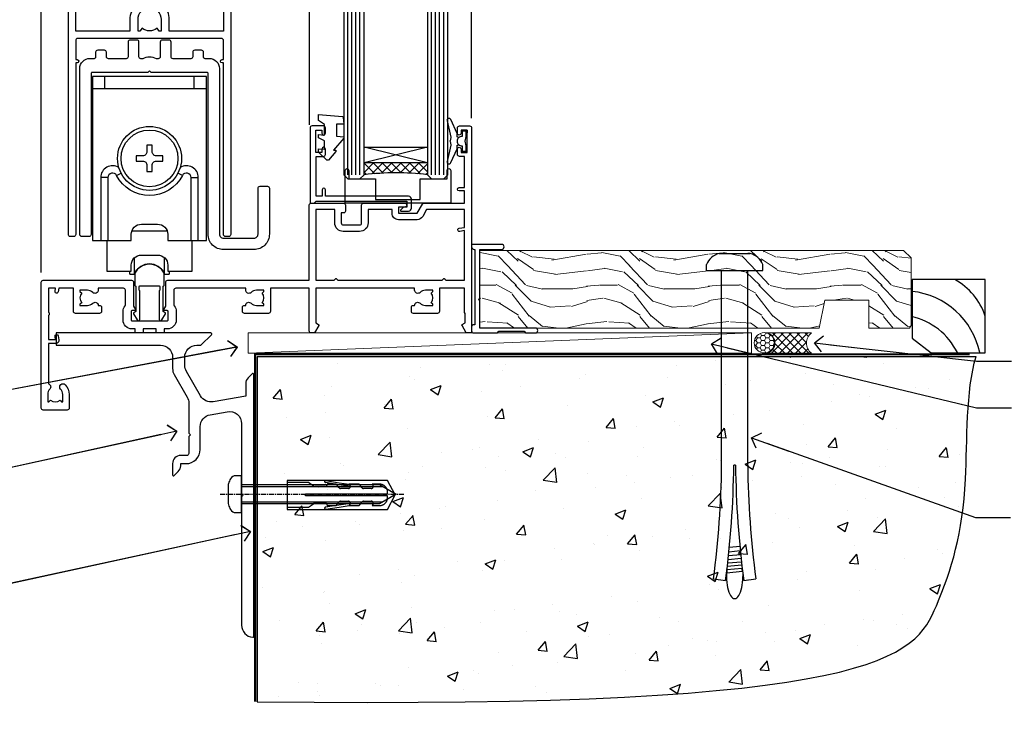
# Model space of a CAD drawing. Units: millimetres. Extents: x 0 to 11353, y -843 to 1143.
# Drawn here: x 9721 to 9964, y 86 to 256 of the extents above; entities that cross this region are included whole.
import ezdxf
from ezdxf import colors
from ezdxf.entities.mleader import LeaderData, LeaderLine
from ezdxf.math import Vec2, Vec3

# ---------------------------------------------------------------- set-up
doc = ezdxf.new("R2010")
doc.units = ezdxf.units.MM
doc.linetypes.add('CENTERLINE', pattern=[2, 1.25, -0.25, 0.25, -0.25])
doc.linetypes.add('Dashed', pattern=[564.444447, 282.222223, -282.222223])
for name, color, linetype in [('Aluminium Systems Ltd Joinery Detail', 7, 'Continuous'), ('Aluminium Systems Ltd Notes', 7, 'Continuous'), ('DIE', 7, 'Continuous')]:
    doc.layers.add(name, color=color, linetype=linetype)
doc.styles.get("Standard").update_dxf_attribs({"font": 'arial.ttf'})

# ---------------------------------------------------------------- blocks, each defined once
blk = doc.blocks.new('_Open90')
at = {"color": 0, "linetype": 'ByBlock', "lineweight": -2}
for p, q in [((0, 0), (-2.44, 0)), ((-0.5, 0.5), (0, 0)), ((0, 0), (-0.5, -0.5))]:
    blk.add_line(p, q, dxfattribs=at)
blk = doc.blocks.new('6.5x75 Hammer Screw')
for p, q in [((-3.85, 4.15), (3.85, 4.15)), ((3.85, 4.15), (3.23, 4.15)), ((-6.95, 0), (-6.95, 1.5)), ((-6.95, 0), (6.95, 0)), ((-3.22, -48), (-3.22, 0)), ((3.22, -48), (3.22, 0)), ((6.95, 0), (6.95, 1.5)), ((0.22, -48), (-0.22, -48)), ((-1.51, -70.25), (1.48, -69.97)), ((-1.41, -69.3), (1.38, -69.03)), ((-1.3, -68.2), (1.27, -67.95)), ((-1.81, -72.9), (1.77, -72.56)), ((-1.71, -72.08), (1.67, -71.76)), ((-1.61, -71.19), (1.58, -70.89)), ((-2, -74.5), (1.95, -74.12)), ((-2, -74.5), (-2, -75.45)), ((-1.9, -73.68), (1.86, -73.32)), ((2, -74.5), (2, -75.45)), ((-5.22, -76), (-2.25, -76.4)), ((2.25, -76.4), (5.22, -76))]:
    blk.add_line(p, q)
for centre, radius, start, end in [((-2.65, -0.4), 4.7, 104.823, 156.2272), ((2.65, -0.4), 4.7, 23.7728, 75.177), ((-229.88, -45.88), 226.67, 352.3642, 359.4645), ((-229.88, -45.88), 229.67, 352.3642, 359.4715), ((229.88, -45.88), 229.67, 180.5285, 187.6358), ((229.88, -45.88), 226.67, 180.5355, 187.6358), ((-2.37, -74.09), 0.546, 312.1884, 33.6736), ((-2.37, -73.32), 0.546, 331.4544, 14.7898), ((2.32, -72.95), 0.546, 164.5946, 208.9721), ((2.32, -73.72), 0.546, 146.1373, 227.8116)]:
    blk.add_arc(centre, radius, start, end)
blk.add_ellipse((0, -75.45), major_axis=(0, -5.4), ratio=0.37037, start_param=4.712389, end_param=7.853982)
blk = doc.blocks.new('Rusticated Weatherboard CC AL40 Floor Liner External Slider')
at = {"layer": 'Aluminium Systems Ltd Joinery Detail', "lineweight": 5}
h = blk.add_hatch(dxfattribs=at)
h.set_pattern_fill('WOOD-3', color=256, scale=97.5, angle=30, style=0, pattern_type=2)
h.set_pattern_definition([(4.7636, (-5048.9694, -21371.3904), (-330.0000284, -29.99974598), [3.61248, -357.63537]), (348.6901, (-5045.3694, -21371.0904), (120.0000226, -29.999929), [4.58913, -148.38147]), (315, (-5040.87, -21371.99), (-3e-14, -30.00001), [3.39411, -39.03228]), (313.1524, (-5038.4694, -21374.3904), (420.00008502, -449.999926125), [6.57951, -651.37185]), (347.0054, (-5033.9694, -21379.1904), (-270.00002303, 59.99992733), [4.00251, -396.24741]), (360, (-5030.07, -21380.09), (30, -30), [7.5, -22.5]), (9.4623, (-5022.5694, -21380.0904), (-150.0000232, -29.9999442), [3.64965, -178.83321]), (5.7106, (-5048.9694, -21379.4904), (-269.9999827, -30.00003944), [3.01497, -298.48131]), (360, (-5045.97, -21379.19), (30, -30), [4.5, -25.5]), (331.6992, (-5041.4694, -21379.1904), (329.9998536, -180.00026623), [4.42944, -438.51525]), (307.875, (-5037.5694, -21381.2904), (-120.00005595, 149.99997298), [6.84105, -335.21157]), (320.7106, (-5033.3694, -21386.6904), (180.00001919, -149.99998896), [4.26381, -422.11632]), (353.6598, (-5030.0694, -21389.3904), (239.9999821, -30.00004737), [5.43324, -266.22831]), (11.8887, (-5024.6694, -21389.9904), (-419.99991903, -90.00031606), [5.82495, -576.66969]), (6.7098, (-5048.9694, -21388.7904), (270.00002993, 29.99981644), [5.13516, -508.3821]), (356.6335, (-5043.8694, -21388.1904), (479.99997966, -30.0003289), [5.10882, -505.77279]), (326.3099, (-5038.769, -21388.49), (-59.9999867, 30.00004), [5.40834, -102.75822]), (312.5104, (-5034.2694, -21391.4904), (299.99972155, -330.00026022), [4.88364, -483.48096]), (345.0686, (-5030.9694, -21395.0904), (330.00001605, -89.99990862), [4.65726, -461.06799]), (360, (-5026.47, -21396.29), (30, -30), [3.6, -26.4]), (12.9946, (-5022.8694, -21396.2904), (270.00002303, 59.99992733), [4.00251, -396.24741]), (360, (-5039.67, -21366.29), (30, -30), [0, -30]), (136.8476, (-5035.4694, -21370.7904), (449.999926125, -420.00008502), [6.57951, -651.37185]), (153.4349, (-5040.27, -21396.29), (-29.999975, 30.000039), [2.68329, -64.39875]), (171.8699, (-5042.6694, -21395.0904), (-179.9999933, 29.9999807), [4.24263, -207.88938]), (203.1986, (-5046.8694, -21394.4904), (-149.9999919, -60.00003976), [2.28474, -226.18845]), (333.4349, (-5035.47, -21370.79), (29.999975, -30.000039), [3.35409, -63.72795]), (353.2902, (-5032.4694, -21372.2904), (-270.00002993, 29.99981644), [5.13516, -508.3821]), (10.1247, (-5027.3694, -21372.8904), (509.99996369, 90.00025766), [8.53287, -844.75488]), (10.3048, (-5048.9694, -21368.0904), (180.00002883, 29.99984627), [3.35409, -332.05608]), (344.4759, (-5045.6694, -21367.4904), (-330.00003074, 89.99993333), [5.60445, -554.84178]), (317.1211, (-5040.2694, -21368.9904), (-390.00002379, 359.9999926), [5.7315, -567.41769]), (325.3048, (-5036.0694, -21372.8904), (299.99982777, -210.00025829), [4.74342, -469.59822]), (350.5377, (-5032.1694, -21375.5904), (150.0000232, -29.9999442), [5.47449, -177.0084]), (6.5819, (-5026.7694, -21376.4904), (-510.00004314, -59.99960101), [7.85175, -777.3234]), (8.1301, (-5048.9694, -21375.5904), (-179.9999933, -29.9999807), [4.24263, -207.88938]), (348.6901, (-5044.7694, -21374.9904), (120.0000226, -29.999929), [4.58913, -148.38147]), (317.4896, (-5040.2694, -21375.8904), (-330.00026022, 299.99972155), [4.88364, -483.48096]), (315, (-5036.67, -21379.19), (-3e-14, -30.00001), [5.51544, -36.91098]), (342.646, (-5032.7694, -21383.0904), (-390.00006057, 119.99983507), [5.02893, -497.86272]), (3.3665, (-5027.9694, -21384.5904), (-479.99997966, -30.0003289), [5.10882, -505.77279]), (17.1027, (-5022.8694, -21384.2904), (300.00005193, 89.9998648), [4.08045, -403.96368]), (8.7462, (-5048.9694, -21383.0904), (209.9999801, 30.0001259), [3.94587, -390.64251]), (345.0686, (-5045.0694, -21382.4904), (330.00001605, -89.99990862), [4.65726, -461.06799]), (327.9946, (-5040.5694, -21383.6904), (-149.99996834, 90.00003316), [5.6604, -277.35906]), (310.1009, (-5035.7694, -21386.6904), (-329.999941794, 390.000057886), [7.45185, -737.7327]), (344.0546, (-5030.9694, -21392.3904), (-120.0000038, 29.9999967), [4.36806, -214.03524]), (6.009, (-5026.7694, -21393.5904), (299.99999253, 29.99997952), [5.7315, -567.41769]), (23.1986, (-5021.0694, -21392.9904), (149.9999919, 60.00003976), [2.28474, -226.18845]), (9.4623, (-5048.9694, -21392.0904), (-150.0000232, -29.9999442), [3.64965, -178.83321]), (349.992, (-5045.3694, -21391.4904), (329.99998664, -60.00010416), [5.17881, -512.7015]), (322.5946, (-5040.2694, -21392.3904), (389.99977395, -300.00029858), [6.42027, -635.60775]), (330.9454, (-5035.1694, -21366.2904), (210.00001154, -120.0000008), [3.08868, -305.78022]), (349.2157, (-5032.4694, -21367.7904), (-479.99998511, 90.00001649), [6.41328, -634.91349]), (7.125, (-5026.1694, -21368.9904), (-210.0000114, -29.99994846), [7.25604, -234.6117])])
h.paths.add_polyline_path([(150.98, 17.31), (149.1, 19.08), (44.76, 19.08), (44.76, 0), (128.38, 0), (129.73, 6.87), (140.61, 6.87), (140.61, 0), (150.55, 0), (150.98, 0.63)])
h = blk.add_hatch(dxfattribs=at)
h.set_pattern_fill('HONEY', color=256, scale=0.221113, angle=360, style=0)
h.set_pattern_definition([(0, (-6007.38784, -14467.5733), (1.053048281, 0.607977563), [0.70203219, -1.404064375]), (120, (-6007.38784, -14467.5733), (-1.053048155, 0.607977781), [0.70203219, -1.404064375]), (60, (-6007.38784, -14467.5733), (1.26e-07, 1.215955345), [-1.404064375, 0.70203219])])
edge = h.paths.add_edge_path()
edge.add_arc((114.83, -3.63), 2.5, 0, 180)
edge.add_arc((114.83, -3.63), 2.5, 180, 360)
h = blk.add_hatch(dxfattribs=at)
h.set_pattern_fill('NET', color=256, scale=0.442225, angle=225, style=0)
h.set_pattern_definition([(315, (-7374.8471, -9825.8103), (-0.99282344, -0.99282344), []), (225, (-7374.8471, -9825.8103), (-0.99282344, 0.99282344), [])])
edge = h.paths.add_edge_path()
edge.add_line((126.43, -6.19), (115.69, -6.2))
edge.add_arc((114.86, -3.73), 2.6, -71.2564, 76.9454)
edge.add_line((115.44, -1.2), (126.48, -1.2))
edge.add_arc((128.38, -3.71), 3.15, 127.1389, 231.8374)
blk.add_line((-12.3, -6.2), (111.64, -1.2), dxfattribs=at)
at = {"layer": 'Aluminium Systems Ltd Joinery Detail', "lineweight": 5, "elevation": -1}
blk.add_lwpolyline([(150.55, 0), (140.61, 0), (140.61, 6.87), (129.73, 6.87), (128.38, 0), (44.76, 0), (44.76, 19.08), (149.1, 19.08), (150.98, 17.31), (150.98, 0.63)], close=True, dxfattribs=at)
at = {"layer": 'Aluminium Systems Ltd Joinery Detail', "elevation": -2}
blk.add_lwpolyline([(155.94, -6.06), (169.22, -6.06), (169.22, 11.94), (151.22, 11.94), (151.22, -2.52), (155.94, -6.06)], dxfattribs=at)
at = {"layer": 'Aluminium Systems Ltd Joinery Detail', "lineweight": 5}
blk.add_lwpolyline([(-12.3, -6.2), (111.64, -6.2), (111.64, -1.2), (-12.3, -1.2)], close=True, dxfattribs=at)
blk.add_lwpolyline([(115.42, -6.2), (126.43, -6.19, -0.491511), (126.48, -1.2), (115.44, -1.2, -0.810102)], format="xyb", close=True, dxfattribs=at)
at = {"layer": 'Aluminium Systems Ltd Joinery Detail', "lineweight": 5, "ltscale": 0.12}
blk.add_circle((114.83, -3.63), 2.5, dxfattribs=at)
at = {"layer": 'Aluminium Systems Ltd Joinery Detail'}
for centre, radius, start, end in [((154.09, -2.02, -2), 15.93, 18.1551, 61.2344), ((149.17, -9.96, -2), 19.11, 11.7794, 83.8215), ((147.34, -13.51, -1), 16.79, 26.345, 77.3246)]:
    blk.add_arc(centre, radius, start, end, dxfattribs=at)
blk.add_blockref('6.5x75 Hammer Screw', (107.53, 14.2), dxfattribs=at)
blk = doc.blocks.new('140 Concrete Sill CC')
at = {"layer": 'Aluminium Systems Ltd Joinery Detail'}
h = blk.add_hatch(dxfattribs=at)
h.set_pattern_fill('AR-CONC', color=256, scale=0.15)
h.set_pattern_definition([(50, (-5457.435, -2479.092), (27.3277, -2.39086), [2.8575, -31.4325]), (355, (-5457.435, -2479.092), (-5.28651, 28.65853), [2.286, -25.14609]), (100.45144, (-5455.158, -2479.29), (22.04119, 26.26766), [2.4285, -26.71354]), (46.1842, (-5457.435, -2471.472), (40.66186, -6.30635), [4.28625, -47.14875]), (96.63556, (-5454.046, -2471.997), (35.61062, 37.11392), [3.64275, -40.07034]), (351.18415, (-5457.435, -2471.47), (35.61062, 37.11392), [3.429, -37.71896]), (21, (-5453.625, -2473.377), (22.74216, -15.33978), [2.8575, -31.4325]), (326, (-5453.625, -2473.377), (9.2703, 27.6282), [2.286, -25.146]), (71.45144, (-5451.73, -2474.655), (32.01246, 12.28842), [2.4285, -26.71349]), (37.5, (-5457.435, -2479.092), (0.46329, 12.683256), [0, -24.8412, 0, -25.527, 0, -25.24125]), (7.5, (-5457.435, -2479.092), (10.02295, 15.027086), [0, -14.5542, 0, -24.2697, 0, -9.62025]), (327.5, (-5465.931, -2479.092), (20.33859, -0.859312), [0, -9.525, 0, -29.718, 0, -39.4335]), (317.5, (-5469.741, -2479.092), (22.219377, 3.813974), [0, -12.3825, 0, -19.7358, 0, -28.0035])])
edge = h.paths.add_edge_path()
edge.add_line((79.91, 123.44), (79.91, 38.36))
edge.add_spline(control_points=[(79.91, 38.36), (234.28, 36.49), (247.4, 58.96), (255.52, 85.91), (254.42, 114.81), (256.98, 123.44)], knot_values=[177.537471, 177.537471, 177.537471, 177.537471, 227.455421, 263.56182, 289.18489, 289.18489, 289.18489, 289.18489], degree=3, periodic=0)
edge.add_line((256.98, 123.44), (79.91, 123.44))
blk.add_line((79.91, 123.44, 1), (79.91, 38.36, 1), dxfattribs=at)
at = {"layer": 'Aluminium Systems Ltd Joinery Detail', "linetype": 'Dashed', "ltscale": 0.01, "const_width": 0.5}
blk.add_lwpolyline([(79.41, 38.36), (79.41, 123.94), (255.39, 123.94)], dxfattribs=at)
at = {"layer": 'Aluminium Systems Ltd Joinery Detail'}
blk.add_lwpolyline([(79.91, 38.36), (79.91, 123.44), (256.98, 123.44)], dxfattribs=at)
blk.add_open_spline([(79.91, 38.36, 1), (234.28, 36.49), (247.4, 58.96), (255.52, 85.91), (254.42, 114.81), (256.98, 123.44)], degree=3, knots=[177.537471, 177.537471, 177.537471, 177.537471, 227.455421, 263.56182, 289.18489, 289.18489, 289.18489, 289.18489], dxfattribs=at)
blk = doc.blocks.new('JI834')
at = {"linetype": 'CENTERLINE'}
blk.add_line((0, 5.3), (0, -40.1), dxfattribs=at)
for p, q in [((-1.91, 0), (-1.91, -34.79)), ((1.91, 0), (1.91, -34.79))]:
    blk.add_line(p, q)
blk.add_lwpolyline([(4.55, 0), (4.55, 1.42, 0.269448), (3.79, 2.72, 0.057509), (2.62, 3.22, 0.072181), (2.06, 3.3), (-2.06, 3.3, 0.072181), (-2.62, 3.22, 0.057509), (-3.79, 2.72, 0.269448), (-4.55, 1.42), (-4.55, 0)], format="xyb", close=True)
blk.add_lwpolyline([(2.41, 0), (2.41, -33.92), (0, -38.1), (-2.41, -33.92), (-2.41, 0)])
blk = doc.blocks.new('Rawlplug')
at = {"color": 4, "linetype": 'Dashed'}
blk.add_lwpolyline([(-3.57, 0), (-3.57, -24.66), (0, -26.59), (3.57, -24.66), (3.57, 0)], close=True, dxfattribs=at)
for points in [[(-3.07, 0), (-3.07, -5.27), (-2.17, -6.48, -0.162386), (-2.07, -6.78), (-2.07, -9.38, -0.414214), (-2.57, -9.88), (-2.64, -9.88), (-2.64, -11.85, 0.236093), (-2.44, -12.25), (-1.78, -12.74, -0.236093), (-1.58, -13.14), (-1.58, -15.06, -0.618001), (-2.38, -15.46), (-2.64, -15.27), (-2.64, -17.49, 0.236093), (-2.44, -17.89), (-1.78, -18.38, -0.236093), (-1.58, -18.78), (-1.58, -20.7, -0.618001), (-2.38, -21.1), (-2.64, -20.91), (-2.64, -22.73, 0.472976), (-0.25, -24.69), (-0.25, -4.5), (0.25, -4.5), (0.25, -24.69, 0.472976), (2.64, -22.73), (2.64, -20.91), (2.38, -21.1, -0.618001), (1.58, -20.7), (1.58, -18.78, -0.236093), (1.78, -18.38), (2.44, -17.89, 0.236093), (2.64, -17.49), (2.64, -15.27), (2.38, -15.46, -0.618001), (1.58, -15.06), (1.58, -13.14, -0.236093), (1.78, -12.74), (2.44, -12.25, 0.236093), (2.64, -11.85), (2.64, -9.88), (2.57, -9.88, -0.414214), (2.07, -9.38), (2.07, -6.78, -0.162386), (2.17, -6.48), (3.07, -5.27), (3.07, 0)], [(-2.09, -15.56), (-2.5, -12.72), (-3.04, -9.42, 1), (-3.53, -9.5), (-2.99, -12.79), (-2.64, -15.27)], [(2.09, -15.56), (2.5, -12.72), (3.04, -9.42, -1), (3.53, -9.5), (2.99, -12.79), (2.64, -15.27)]]:
    blk.add_lwpolyline(points, format="xyb", dxfattribs=at)
blk = doc.blocks.new('Rusticated Weatherboard CC Concrete Floor Sill AL40')
at = {"flags": 128}
blk.add_lwpolyline([(30.48, 76.23), (56.11, 76.23, -0.414214), (59.11, 73.23), (59.11, 70.45, 0.131652), (59.51, 68.95), (62.71, 63.42, -0.131652), (63.11, 61.92), (63.11, 54.53), (63.51, 54.13), (63.11, 53.73), (63.11, 49.53, -0.414214), (62.61, 49.03), (61.11, 49.03, 0.414214), (59.11, 47.03), (59.11, 44.28, 0.668179), (59.54, 44.1), (60.52, 45.09, 0.198912), (61.11, 46.5), (61.11, 47.03), (62.41, 47.03, 0.414214), (65.91, 50.53), (65.91, 56.14, -0.36397), (68.39, 59.09), (72.59, 59.83, -0.466308), (76.11, 56.88), (76.11, 39.63), (76.51, 39.23), (76.11, 38.83), (76.11, 7.22, 0.387795), (78.84, 4.23, 0.441135), (79.11, 4.48), (79.11, 68.98, 0.668179), (78.68, 69.15), (77.7, 68.16, 0.198912), (77.11, 66.75), (77.11, 63.68), (69.12, 62.27, -0.315299), (66, 63.72), (62.51, 69.76, -0.131652), (62.11, 71.26), (62.11, 73.23, -0.414214), (65.11, 76.23), (66.01, 76.23, 0.198912), (66.18, 76.3), (68.68, 78.8, 0.668179), (68.51, 79.23), (30.48, 79.23)], format="xyb", close=True, dxfattribs=at)
at = {"layer": 'Aluminium Systems Ltd Joinery Detail', "rotation": 90}
for name, p in [('JI834', (76.11, 39.51)), ('Rawlplug', (87.34, 39.33))]:
    blk.add_blockref(name, p, dxfattribs=at)
blk = doc.blocks.new('F551-21009')
blk.add_lwpolyline([(0.06, 13.24, -0.198912), (0, 13.38), (0, 15.7, -1), (1.2, 15.7), (1.2, 2), (7.95, 2), (8.25, 1.7), (8.55, 2), (20.6, 2), (20.6, 7.4, -1), (21.8, 7.4), (21.8, 0.2, -0.414214), (21.6, 0), (21.2, 0, -0.414214), (20.6, 0.6), (20.6, 0.8), (2, 0.8), (2, 0.5, -0.414214), (1.5, 0), (0.5, 0, -0.414214), (0, 0.5), (0, 6.22, -0.198912), (0.06, 6.36), (0.4, 6.7), (0.4, 12.9)], format="xyb", close=True)
blk = doc.blocks.new('MG001B')
blk.add_lwpolyline([(-12.1, 2.05), (-12.1, 0), (-5.5, 0), (-5.5, -5.1), (5.5, -5.1), (5.5, 0), (12.1, 0), (12.1, 2.05, -1), (13, 2.05), (13, -6), (-13, -6), (-13, 2.05, -1)], format="xyb", close=True)
blk = doc.blocks.new('DY445')
blk.add_lwpolyline([(4.75, 8.84), (6.25, 9.78), (6.25, 11.28), (0.33, 10.76, 0.36397), (0.15, 10.58), (0, 8.91), (1.75, 8.91), (1.75, 5.91), (0, 5.76), (0, 5.46), (2.49, 2.49), (1.95, 2.45), (1.95, 2.15), (3.75, 0), (4.15, 0), (6.25, 2.02), (6.25, 2.82), (4.75, 2.69), (4.75, 4.77), (6.25, 5.51), (6.25, 6.31), (4.75, 6.18)], format="xyb", close=True)
blk = doc.blocks.new('DY221-Comp')
at = {"color": 0}
blk.add_lwpolyline([(-1.82, -0.88), (-2.1, -0.96, 0.339454), (-2.25, -1.15), (-2.25, -1.8, -0.105249), (-2.27, -1.88), (-3.79, -5.3, -0.913392), (-4.74, -4.98), (-3.77, -1.02, 0.125736), (-3.77, -0.92), (-4, -0.05, -0.131652), (-4, 0.05), (-3.77, 0.92, 0.125736), (-3.77, 1.02), (-4.74, 4.98, -0.913392), (-3.79, 5.3), (-2.27, 1.88, -0.105249), (-2.25, 1.8), (-2.25, 1.15, 0.339454), (-2.1, 0.96), (-1.82, 0.88)], format="xyb", dxfattribs=at)
blk.add_lwpolyline([(0, 1.12), (-0.3, 0), (0, -1.12), (0, -2.5), (-1, -2.5), (-1, -1.12, -0.447214), (-2.25, 0, -0.447214), (-1, 1.12), (-1, 2.5), (0, 2.5)], format="xyb", close=True, dxfattribs=at)
blk = doc.blocks.new('A$C539B46DB')
at = {"color": 0, "rotation": 180}
blk.add_blockref('DY221-Comp', (0.15, 0), dxfattribs=at)
blk = doc.blocks.new('C438-21617')
at = {"flags": 128}
blk.add_lwpolyline([(1.5, 3.7), (1.5, 13.5), (3.3, 13.5, 0.414214), (3.8, 14), (3.8, 15.3, 1), (2.9, 15.3), (2.9, 14.5), (1.4, 14.5), (1.4, 20), (2.9, 20), (2.9, 19.2, 1), (3.8, 19.2), (3.8, 20.5, 0.414214), (3.3, 21), (0.5, 21, 0.414214), (0, 20.5), (0, 2.2, 0.414214), (0.2, 2), (1, 2), (1.5, 2.5), (23.8, 2.5), (23.8, 1), (23.02, 1), (22.36, 0.34, 0.668179), (22.5, 0), (24.25, 0, 0.414214), (25, 0.75), (25, 2.95, 0.414214), (24.25, 3.7), (3.8, 3.7), (3.8, 5.3, 1), (3, 5.3), (3, 3.7)], format="xyb", close=True, dxfattribs=at)
blk = doc.blocks.new('SH180 mid')
for p, q in [((-11, 43.2), (-11, 46.2)), ((11, 43.2), (11, 46.2)), ((-14, 43.2), (14, 43.2)), ((-8.1, 21.8), (-6.99, 22.38)), ((8.1, 21.8), (6.99, 22.38)), ((-10.23, 21.28), (-12.02, 21.28)), ((10.23, 21.28), (12.02, 21.28)), ((-3.71, -2.5), (-3.71, 1.53)), ((3.71, -2.5), (3.71, 1.53))]:
    blk.add_line(p, q)
for points in [[(4.5, 5.8), (14, 5.8), (14, 46.2), (-14, 46.2), (-14, 5.8), (-4.5, 5.8), (-4.5, 7.3, -0.414214), (-2, 9.8), (2, 9.8, -0.414214), (4.5, 7.3), (4.5, 5.8)], [(-0.65, 24.35), (-0.65, 22.75), (0.65, 22.75), (0.65, 24.35, -0.414214), (1.65, 25.35), (3.25, 25.35), (3.25, 26.65), (1.65, 26.65, -0.414214), (0.65, 27.65), (0.65, 29.25), (-0.65, 29.25), (-0.65, 27.65, -0.414214), (-1.65, 26.65), (-3.25, 26.65), (-3.25, 25.35), (-1.65, 25.35, -0.414214)]]:
    blk.add_lwpolyline(points, format="xyb", close=True)
for points in [[(-7.55, 23.76, 0.589643), (-12.02, 21.28), (-12.02, 5.8)], [(10.23, 5.8), (10.23, 21.28, 0.785504), (8.1, 21.8, -0.607999), (-8.1, 21.8, 0.785504), (-10.23, 21.28), (-10.23, 5.8)], [(12.02, 5.8), (12.02, 21.28, 0.589643), (7.55, 23.76, 0.589643)], [(-10.5, 5.8), (-10.5, -1.8), (-4.5, -1.8), (-4.5, -0.3, -0.414214), (-2, 2.2), (2, 2.2, -0.414214), (4.5, -0.3), (4.5, -1.8), (10.5, -1.8), (10.5, 5.8)], [(-4.9, -1.8), (-4.9, -2.4, 0.414214), (-4.8, -2.5), (-3.71, -2.5, -0.6742), (3.71, -2.5), (4.8, -2.5, 0.414214), (4.9, -2.4), (4.9, -1.8)]]:
    blk.add_lwpolyline(points, format="xyb")
blk.add_lwpolyline([(-4.25, 8.39), (-4.25, 8.2), (4.25, 8.2), (4.25, 8.39)])
for radius in [7.88, 7]:
    blk.add_circle((0, 26), radius)
blk = doc.blocks.new('A895-22345')
for points in [[(32.65, 29.5), (32.65, 26, 0.171573), (32.76, 25.68, -0.171573), (33.25, 24.3), (33.25, 22.2, -0.414214), (31.05, 20), (30.3, 20), (30.3, 19.2, -0.414214), (30.1, 19), (28.5, 19, -0.414214), (28.3, 19.2), (28.3, 20), (25.1, 20), (25.1, 19.2, -0.414214), (24.9, 19), (23.3, 19, -0.414214), (23.1, 19.2), (23.1, 20), (22.35, 20, -0.414214), (20.15, 22.2), (20.15, 24.3, -0.171573), (20.64, 25.68, 0.171573), (20.75, 26), (20.75, 29.5, 0.414214), (20.25, 30), (14.05, 30), (14.05, 29.55, -0.663105), (12.69, 28.98, 0.19526), (11.4, 29.5), (9.55, 29.5), (9.55, 29.2), (9.98, 28.84, 0.36397), (9.98, 26.46), (9.55, 26.1), (9.55, 25.8), (11.4, 25.8, 0.19526), (12.69, 26.32, -0.640824), (14.05, 25.8), (14.35, 25.8, -0.414214), (14.85, 25.3), (14.85, 24.3, -0.414214), (14.35, 23.8), (8.45, 23.8, -0.414214), (7.95, 24.3), (7.95, 30), (4.35, 30), (4.19, 29.13, -1), (3.41, 29.27), (3.53, 30), (1.8, 30), (1.8, 24.1, -0.5), (1.8, 23.3), (1.8, 17.4), (3.53, 17.4), (3.41, 18.13, -1), (4.19, 18.27), (4.36, 17.34, -0.466308), (3.57, 16.4), (1.8, 16.4), (1.8, 6.46, -0.554219), (2.12, 5.14, 0.19526), (1.6, 3.85), (1.6, 2), (1.9, 2), (2.26, 2.43, 0.36397), (4.64, 2.43), (5, 2), (5.3, 2), (5.3, 3.85, 0.19526), (4.78, 5.14, -1), (5.92, 6.25, -0.19526), (6.9, 3.85), (6.9, 0.5, -0.414214), (6.4, 0), (0.5, 0, -0.414214), (0, 0.5), (0, 31.5, -0.414214), (0.5, 32), (22.25, 32, -0.414214), (22.75, 31.5), (22.75, 25.62), (23.22, 24.8, -0.57735), (23.05, 24.5), (22.35, 24.5, 0.414214), (22.15, 24.3), (22.15, 22.2, 0.414214), (22.35, 22), (31.05, 22, 0.414214), (31.25, 22.2), (31.25, 24.3, 0.414214), (31.05, 24.5), (30.35, 24.5, -0.57735), (30.18, 24.8), (30.65, 25.62), (30.65, 31.5, -0.414214), (31.15, 32), (66, 32), (66, 50.5, -0.414214), (66.5, 51), (74.4, 51, -0.414214), (74.9, 50.5), (74.9, 49, -0.414214), (74.5, 48.6), (73.9, 48.6), (73.9, 46.1, 0.414214), (74.4, 45.6), (78.4, 45.6, 0.414214), (78.9, 46.1), (78.9, 50.5, -0.414214), (79.4, 51), (89.5, 51, -1), (89.5, 50), (88, 50), (88, 48.5), (92.56, 48.5), (93.86, 50.75, -0.267949), (94.29, 51), (104.2, 51), (104.2, 54), (102.9, 54, -1), (102.9, 54.8), (104.2, 54.8), (104.2, 62.5), (103, 62.5, -0.414214), (102.5, 63), (102.5, 64.3, -1), (103.4, 64.3), (103.4, 63.5), (104.9, 63.5), (104.9, 69), (103.4, 69), (103.4, 68.2, -1), (102.5, 68.2), (102.5, 69.5, -0.414214), (103, 70), (105.5, 70, -0.414214), (106, 69.5), (106, 19.5, -0.414214), (105.5, 19), (104.67, 19), (103.63, 20.8, -0.414214), (103.7, 21.07), (104.4, 21.48), (104.4, 23.8), (104.2, 24), (104.2, 30), (98.05, 30), (98.05, 24.3, -0.414214), (97.55, 23.8), (91.65, 23.8, -0.414214), (91.15, 24.3), (91.15, 25.3, -0.414214), (91.65, 25.8), (91.95, 25.8, -0.640824), (93.31, 26.32, 0.19526), (94.6, 25.8), (96.45, 25.8), (96.45, 26.1), (96.02, 26.46, 0.36397), (96.02, 28.84), (96.45, 29.2), (96.45, 29.5), (94.6, 29.5, 0.19526), (93.31, 28.98, -0.663105), (91.95, 29.55), (91.95, 30), (67.6, 30), (67.6, 21.48), (68.3, 21.07, -0.414214), (68.37, 20.8), (67.33, 19), (66.5, 19, -0.414214), (66, 19.5), (66, 30), (56.45, 30), (56.45, 24.3, -0.414214), (55.95, 23.8), (50.05, 23.8, -0.414214), (49.55, 24.3), (49.55, 25.3, -0.414214), (50.05, 25.8), (50.35, 25.8, -0.640824), (51.71, 26.32, 0.19526), (53, 25.8), (54.85, 25.8), (54.85, 26.1), (54.42, 26.46, 0.36397), (54.42, 28.84), (54.85, 29.2), (54.85, 29.5), (53, 29.5, 0.19526), (51.71, 28.98, -0.663105), (50.35, 29.55), (50.35, 30), (33.15, 30, 0.414214)], [(98.72, 32), (99.06, 32.34, -0.414214), (99.34, 32.34), (99.68, 32), (104.2, 32), (104.2, 44.21), (103.07, 44.01, -1), (102.93, 44.79), (104.2, 45.02), (104.2, 49.4), (94.92, 49.4), (93.94, 47.7, -0.267949), (92.56, 46.9), (88, 46.9, -0.414214), (86.4, 48.5), (86.4, 49.4), (80.5, 49.4), (80.5, 46.1, -0.414214), (78.4, 44), (74.4, 44, -0.414214), (72.3, 46.1), (72.3, 49.4), (67.6, 49.4), (67.6, 32), (72.12, 32), (72.46, 32.34, -0.414214), (72.74, 32.34), (73.08, 32)]]:
    blk.add_lwpolyline(points, format="xyb", close=True)
blk = doc.blocks.new('A888-22268')
blk.add_lwpolyline([(1.6, 0.38), (1.6, 7.25, 0.267949), (1.5, 7.43, -0.267949), (1.4, 7.6), (1.4, 8.4, -0.414214), (1.6, 8.6), (6.3, 8.6, -0.414214), (6.5, 8.4), (6.5, 7.6, -0.267949), (6.4, 7.43, 0.267949), (6.3, 7.25), (6.3, 0.38, 0.767327), (7, 0.19), (7.87, 1.7, 0.414214), (7.8, 1.97), (7.3, 2.26), (7.3, 8.41, -0.341999), (7.45, 8.61, 0.341999), (7.6, 8.8), (7.6, 11.53, 0.113237), (7.55, 11.74, 0.626789), (0.35, 11.74, 0.113237), (0.3, 11.53), (0.3, 8.8, 0.341999), (0.45, 8.61, -0.341999), (0.6, 8.41), (0.6, 2.26), (0.1, 1.97, 0.414214), (0.03, 1.7), (0.9, 0.19, 0.767327)], format="xyb", close=True)
blk = doc.blocks.new('A813-22391')
at = {"flags": 128}
for points in [[(37.7, 48.8), (2.3, 48.8, 0.414214), (1.8, 48.3), (1.8, 43.6), (2.15, 43.6, -1), (2.15, 42.8), (1.8, 42.8), (1.8, 0.5, -0.414214), (1.3, 0), (0.5, 0, -0.414214), (0, 0.5), (0, 99.5, -0.414214), (0.5, 100), (11.71, 100, -0.267949), (12.14, 99.75), (13.44, 97.5), (18.7, 97.5, 0.414214), (19.2, 98), (19.2, 98.5, 0.414214), (18.7, 99), (16.5, 99, -1), (16.5, 100), (23.5, 100, -1), (23.5, 99), (21.3, 99, 0.414214), (20.8, 98.5), (20.8, 98, 0.414214), (21.3, 97.5), (26.56, 97.5), (27.86, 99.75, -0.267949), (28.29, 100), (37.7, 100, 0.414214), (38.2, 100.5), (38.2, 103), (36.9, 103, -1), (36.9, 103.8), (38.2, 103.8), (38.2, 111.5), (37, 111.5, -0.414214), (36.5, 112), (36.5, 113.3, -1), (37.4, 113.3), (37.4, 112.5), (38.9, 112.5), (38.9, 118), (37.4, 118), (37.4, 117.2, -1), (36.5, 117.2), (36.5, 118.5, -0.414214), (37, 119), (39.5, 119, -0.414214), (40, 118.5), (40, 0.5, -0.414214), (39.5, 0), (38.7, 0, -0.414214), (38.2, 0.5), (38.2, 42.8), (37.85, 42.8, -1), (37.85, 43.6), (38.2, 43.6), (38.2, 48.3, 0.414214)], [(24.85, 50.6), (24.85, 53.5, 0.201039), (23.4, 56.96, 1), (22, 55.53, -0.201039), (22.85, 53.5), (22.85, 50.65), (22.39, 50.65), (21.83, 51.32, -0.36397), (18.17, 51.32), (17.61, 50.65), (17.15, 50.65), (17.15, 53.5, -0.201039), (18, 55.53, 1), (16.6, 56.96, 0.201039), (15.15, 53.5), (15.15, 50.6), (1.8, 50.6), (1.8, 98.2), (10.96, 98.2), (11.88, 96.6, 0.267949), (13.44, 95.7), (15.15, 95.7), (15.15, 92.5, 0.201039), (16.6, 89.04, 1), (18, 90.47, -0.201039), (17.15, 92.5), (17.15, 95.35), (17.61, 95.35), (18.17, 94.68, -0.36397), (21.83, 94.68), (22.39, 95.35), (22.85, 95.35), (22.85, 92.5, -0.201039), (22, 90.47, 1), (23.4, 89.04, 0.201039), (24.85, 92.5), (24.85, 95.7), (26.56, 95.7, 0.267949), (28.12, 96.6), (29.04, 98.2), (38.2, 98.2), (38.2, 50.6)]]:
    blk.add_lwpolyline(points, format="xyb", close=True, dxfattribs=at)
blk = doc.blocks.new('A886-22267')
blk.add_lwpolyline([(18.82, 47.1), (19.4, 47.1, 0.414214), (19.9, 47.6), (19.9, 51.2, -0.414214), (20.4, 51.7), (21.9, 51.7, -0.414214), (22.4, 51.2), (22.4, 47.6, 0.414214), (22.9, 47.1), (27.4, 47.1, 0.414214), (27.9, 47.6), (27.9, 48.7, -0.414214), (28.4, 49.2), (29.9, 49.2, -0.414214), (30.4, 48.7), (30.4, 47.5, 0.414214), (30.8, 47.1), (31.9, 47.1, -0.414214), (34.4, 44.6), (34.4, 3.8, 0.414214), (35.4, 2.8), (42.9, 2.8, 0.414214), (43.9, 3.8), (43.9, 15.1, -0.414214), (44.4, 15.6), (46.2, 15.6, -0.414214), (46.7, 15.1), (46.7, 3.8, -0.414214), (42.9, 0), (35.4, 0, -0.414214), (31.6, 3.8), (31.6, 43.4, 0.414214), (31.4, 43.6), (17.6, 43.6), (17.2, 44), (16.8, 43.6), (3, 43.6, 0.414214), (2.8, 43.4), (2.8, 3.7, -0.414214), (2.3, 3.2), (0.5, 3.2, -0.414214), (0, 3.7), (0, 44.6, -0.414214), (2.5, 47.1), (3.6, 47.1, 0.414214), (4, 47.5), (4, 48.7, -0.414214), (4.5, 49.2), (6, 49.2, -0.414214), (6.5, 48.7), (6.5, 47.6, 0.414214), (7, 47.1), (11.5, 47.1, 0.414214), (12, 47.6), (12, 51.2, -0.414214), (12.5, 51.7), (14, 51.7, -0.414214), (14.5, 51.2), (14.5, 47.6, 0.414214), (15, 47.1), (15.58, 47.1, -0.246183)], format="xyb", close=True)
blk = doc.blocks.new('AL40 External Sliding Door Sill')
at = {"layer": 'Aluminium Systems Ltd Joinery Detail'}
h = blk.add_hatch(dxfattribs=at)
h.set_pattern_fill('NET', color=256, scale=0.5, angle=-45)
h.set_pattern_definition([(315, (-876.8358, -172.9494), (1.122532, 1.122532), []), (45, (-876.8358, -172.9494), (-1.122532, 1.122532), [])])
edge = h.paths.add_edge_path()
edge.add_line((-24.8, 40.21), (-24.8, 40.12))
edge.add_arc((-14.19, 35.21), 11.69, 154.6724, 155.1681, ccw=False)
edge.add_line((-24.76, 40.21), (-24.8, 40.21))
edge = h.paths.add_edge_path()
edge.add_arc((-32.68, -30.97), 69.21, 83.5388, 96.4849)
edge.add_line((-40.5, 37.8), (-40.5, 40.71))
edge.add_line((-40.5, 40.71), (-24.89, 40.71))
edge.add_line((-24.89, 40.71), (-24.89, 37.8))
for p, q in [((-120, 13.69), (-120, 182.77)), ((-53.98, 182.77), (-53.98, 50.11)), ((-44.5, 37.8), (-44.5, 182.77)), ((-43.5, 37.8), (-43.5, 182.77)), ((-42.5, 37.8), (-42.5, 182.77)), ((-41.5, 37.8), (-41.5, 182.77)), ((-23.89, 37.8), (-23.89, 182.77)), ((-22.89, 37.8), (-22.89, 182.77)), ((-21.89, 37.8), (-21.89, 182.77)), ((-20.89, 37.8), (-20.89, 182.77)), ((-14, 51.69), (-14, 182.77)), ((-14, 51.69), (-14, 65.27)), ((-24.89, 44.58), (-40.5, 40.71)), ((-24.89, 40.71), (-40.5, 44.58))]:
    blk.add_line(p, q, dxfattribs=at)
for points in [[(-45.5, 182.77), (-45.5, 37.8), (-44.5, 36.8), (-41.5, 36.8), (-40.5, 37.8), (-40.5, 182.77)], [(-24.89, 182.77), (-24.89, 37.8), (-23.89, 36.8), (-20.89, 36.8), (-19.89, 37.8), (-19.89, 182.77)], [(-15.72, 48.8), (-15.1, 48.8), (-15.1, 48.14)]]:
    blk.add_lwpolyline(points, dxfattribs=at)
blk.add_lwpolyline([(-24.89, 40.71), (-40.5, 40.71), (-40.5, 44.58), (-24.89, 44.58)], close=True, dxfattribs=at)
blk.add_arc((-32.68, -30.97), 69.21, 83.5388, 96.4849, dxfattribs=at)
for name, p in [('A813-22391', (-113.31, 22.55)), ('A886-22267', (-110.51, 19.35)), ('SH180 mid', (-93.33, 15.8)), ('C438-21617', (-53.8, 28.8)), ('MG001B', (-32.15, 36.8)), ('A888-22268', (-97.28, 1.8))]:
    blk.add_blockref(name, p, dxfattribs=at)
at = {"layer": 'Aluminium Systems Ltd Joinery Detail', "xscale": -1}
for name, p in [('DY445', (-45.5, 41.36)), ('A$C539B46DB', (-15.18, 46.06))]:
    blk.add_blockref(name, p, dxfattribs=at)
at = {"layer": 'Aluminium Systems Ltd Joinery Detail', "xscale": -1, "rotation": 270}
blk.add_blockref('F551-21009', (-14, -1.2), dxfattribs=at)
at = {"layer": 'DIE', "color": 6}
blk.add_blockref('A895-22345', (-120, -20.2), dxfattribs=at)
blk = doc.blocks.new('Liner Sill Text AL40')
at = {"layer": 'Aluminium Systems Ltd Notes', "color": 3, "lineweight": 5, "ltscale": 0.12}
ml = blk.add_multileader_mtext('Standard', dxfattribs=at)
ml.set_content('FLAT PACKERS', color=3)
ml.set_leader_properties(color=8)
ml.set_arrow_properties(name='OPEN90')
ml.build(insert=Vec2(0, 0))
ml.multileader.update_dxf_attribs({"text_left_attachment_type": 2, "text_right_attachment_type": 2})
ctx = ml.context
ctx.base_point, ctx.plane_origin = Vec3(85.27, -31.45), Vec3(153.88, 127.61)
ctx.left_attachment, ctx.right_attachment, ctx.text_align_type = 2, 2, 2
notes = []
notes.append((ctx, [(1, (1, 1, 0), (76.67, -31.45), (1, 0), 8.6, [(0, [(11.39, -15.72)], 0, [])])]))
ctx.mtext.insert, ctx.mtext.width, ctx.mtext.defined_height, ctx.mtext.alignment, ctx.mtext.line_spacing_style, ctx.mtext.flow_direction = Vec3(128.44, -28.78), 63.8711, 9.45, 3, 2, 5
ml = blk.add_multileader_mtext('Standard', dxfattribs=at)
ml.set_content('WATER RESISTANT\\PAIRSEAL ON PEF ROD', color=3)
ml.set_leader_properties(color=8)
ml.set_arrow_properties(name='OPEN90')
ml.build(insert=Vec2(0, 0))
ml.multileader.update_dxf_attribs({"text_left_attachment_type": 2, "text_right_attachment_type": 2})
ctx = ml.context
ctx.base_point, ctx.plane_origin = Vec3(85.27, -19.94), Vec3(-56.78, -2.38)
ctx.left_attachment, ctx.right_attachment = 2, 2
notes.append((ctx, [(0, (1, 1, 0), (76.67, -19.94), (1, 0), 8.6, [(0, [(36.75, -15.47)], 0, [])])]))
ctx.mtext.insert, ctx.mtext.width, ctx.mtext.line_spacing_style, ctx.mtext.flow_direction = Vec3(87.27, -13.94), 79.8654, 2, 5
ml = blk.add_multileader_mtext('Standard', dxfattribs=at)
ml.set_content('FIXINGS: PAIRS OF 75x3.15mm NAILS OR 1 X 8g 65MM SS SCREWS AT 150 FROM CORNERS AND 450 CENTRES', color=3)
ml.set_leader_properties(color=8)
ml.set_arrow_properties(name='OPEN90')
ml.build(insert=Vec2(0, 0))
ml.multileader.update_dxf_attribs({"text_left_attachment_type": 2, "text_right_attachment_type": 2})
ctx = ml.context
ctx.base_point, ctx.plane_origin = Vec3(85.02, -58.52), Vec3(-73.9, -74.08)
ctx.left_attachment, ctx.right_attachment = 2, 2
notes.append((ctx, [(0, (1, 1, 0), (76.43, -58.52), (1, 0), 8.6, [(0, [(21.23, -38.83)], 0, [])])]))
ctx.mtext.insert, ctx.mtext.width, ctx.mtext.line_spacing_style, ctx.mtext.flow_direction = Vec3(87.02, -39.19), 55.1661, 2, 5
for ctx, leaders in notes:
    for number, flags, end, landing, length, lines in leaders:
        leader = LeaderData()
        leader.index, (leader.has_last_leader_line, leader.has_dogleg_vector, leader.attachment_direction) = number, flags
        leader.last_leader_point, leader.dogleg_vector, leader.dogleg_length = Vec3(end), Vec3(landing), length
        for number, points, colour, breaks in lines:
            line = LeaderLine()
            line.index, line.vertices, line.color, line.breaks = number, Vec3.list(points), colors.encode_raw_color(colour), breaks
            leader.lines.append(line)
        ctx.leaders.append(leader)
blk = doc.blocks.new('Rusticated Weatherboard CC Concrete Floor Sill Text AL40')
at = {"layer": 'Aluminium Systems Ltd Notes', "color": 3, "lineweight": 5, "ltscale": 0.12}
ml = blk.add_multileader_mtext('Standard', dxfattribs=at)
ml.set_content('WANZ BAR LOCATION BRACKET', color=3)
ml.set_leader_properties(color=8)
ml.set_arrow_properties(name='OPEN90')
ml.build(insert=Vec2(0, 0))
ml.multileader.update_dxf_attribs({"text_left_attachment_type": 2, "text_right_attachment_type": 2})
ctx = ml.context
ctx.base_point, ctx.plane_origin = Vec3(-11.62, 49.58), Vec3(-57.17, -40.42)
ctx.left_attachment, ctx.right_attachment, ctx.text_align_type = 2, 2, 2
notes = []
notes.append((ctx, [(1, (1, 1, 0), (28.02, 49.58), (-1, 0), 6.29, [(0, [(145.1, 71.68)], 0, [])])]))
ctx.mtext.insert, ctx.mtext.width, ctx.mtext.defined_height, ctx.mtext.alignment, ctx.mtext.line_spacing_style, ctx.mtext.flow_direction = Vec3(19.73, 58.91), 49.8798, 9.45, 3, 2, 5
ml = blk.add_multileader_mtext('Standard', dxfattribs=at)
ml.set_content('WANZ SILL SUPPORT', color=3)
ml.set_leader_properties(color=8)
ml.set_arrow_properties(name='OPEN90')
ml.build(insert=Vec2(0, 0))
ml.multileader.update_dxf_attribs({"text_left_attachment_type": 2, "text_right_attachment_type": 2})
ctx = ml.context
ctx.base_point, ctx.plane_origin = Vec3(-11.25, 28.5), Vec3(194.87, 87.95)
ctx.left_attachment, ctx.right_attachment, ctx.text_align_type = 2, 2, 2
notes.append((ctx, [(0, (1, 1, 0), (28.28, 28.5), (-1, 0), 6.29, [(0, [(130.23, 50.94)], 0, [])])]))
ctx.mtext.insert, ctx.mtext.width, ctx.mtext.alignment, ctx.mtext.line_spacing_style, ctx.mtext.flow_direction = Vec3(19.99, 34.5), 49.8798, 3, 2, 5
ml = blk.add_multileader_mtext('Standard', dxfattribs=at)
ml.set_content('APPROVED WATER PROOFING', color=3)
ml.set_leader_properties(color=8)
ml.set_arrow_properties(name='OPEN90')
ml.build(insert=Vec2(0, 0))
ml.multileader.update_dxf_attribs({"text_left_attachment_type": 2, "text_right_attachment_type": 2})
ctx = ml.context
ctx.base_point, ctx.plane_origin = Vec3(-12.77, 0.19), Vec3(132.88, 33.29)
ctx.left_attachment, ctx.right_attachment, ctx.text_align_type = 2, 2, 2
notes.append((ctx, [(1, (1, 1, 0), (28.28, 0.19), (-1, 0), 6.29, [(0, [(148.38, 26.21)], 0, [])])]))
ctx.mtext.insert, ctx.mtext.width, ctx.mtext.alignment, ctx.mtext.line_spacing_style, ctx.mtext.flow_direction = Vec3(19.99, 9.52), 49.8798, 3, 2, 5
for ctx, leaders in notes:
    for number, flags, end, landing, length, lines in leaders:
        leader = LeaderData()
        leader.index, (leader.has_last_leader_line, leader.has_dogleg_vector, leader.attachment_direction) = number, flags
        leader.last_leader_point, leader.dogleg_vector, leader.dogleg_length = Vec3(end), Vec3(landing), length
        for number, points, colour, breaks in lines:
            line = LeaderLine()
            line.index, line.vertices, line.color, line.breaks = number, Vec3.list(points), colors.encode_raw_color(colour), breaks
            leader.lines.append(line)
        ctx.leaders.append(leader)
blk = doc.blocks.new('Horizontal Profile Metal CC Concrete Floor Sill Text AL40')
at = {"layer": 'Aluminium Systems Ltd Notes', "color": 3, "lineweight": 5, "ltscale": 0.12}
ml = blk.add_multileader_mtext('Standard', dxfattribs=at)
ml.set_content('WANZ BAR LOCATION BRACKET', color=3)
ml.set_leader_properties(color=8)
ml.set_arrow_properties(name='OPEN90')
ml.build(insert=Vec2(0, 0))
ml.multileader.update_dxf_attribs({"text_left_attachment_type": 2, "text_right_attachment_type": 2})
ctx = ml.context
ctx.base_point, ctx.plane_origin = Vec3(-11.17, 94.57), Vec3(-56.72, 4.57)
ctx.left_attachment, ctx.right_attachment, ctx.text_align_type = 2, 2, 2
notes = []
notes.append((ctx, [(1, (1, 1, 0), (28.47, 94.57), (-1, 0), 6.29, [(0, [(145.54, 116.67)], 0, [])])]))
ctx.mtext.insert, ctx.mtext.width, ctx.mtext.defined_height, ctx.mtext.alignment, ctx.mtext.line_spacing_style, ctx.mtext.flow_direction = Vec3(20.18, 103.9), 49.8798, 9.45, 3, 2, 5
ml = blk.add_multileader_mtext('Standard', dxfattribs=at)
ml.set_content('WANZ SILL SUPPORT', color=3)
ml.set_leader_properties(color=8)
ml.set_arrow_properties(name='OPEN90')
ml.build(insert=Vec2(0, 0))
ml.multileader.update_dxf_attribs({"text_left_attachment_type": 2, "text_right_attachment_type": 2})
ctx = ml.context
ctx.base_point, ctx.plane_origin = Vec3(-10.8, 73.49), Vec3(195.32, 132.95)
ctx.left_attachment, ctx.right_attachment, ctx.text_align_type = 2, 2, 2
notes.append((ctx, [(0, (1, 1, 0), (28.72, 73.49), (-1, 0), 6.29, [(0, [(130.67, 95.93)], 0, [])])]))
ctx.mtext.insert, ctx.mtext.width, ctx.mtext.alignment, ctx.mtext.line_spacing_style, ctx.mtext.flow_direction = Vec3(20.43, 79.49), 49.8798, 3, 2, 5
ml = blk.add_multileader_mtext('Standard', dxfattribs=at)
ml.set_content('APPROVED WATER PROOFING', color=3)
ml.set_leader_properties(color=8)
ml.set_arrow_properties(name='OPEN90')
ml.build(insert=Vec2(0, 0))
ml.multileader.update_dxf_attribs({"text_left_attachment_type": 2, "text_right_attachment_type": 2})
ctx = ml.context
ctx.base_point, ctx.plane_origin = Vec3(-12.32, 45.18), Vec3(133.33, 78.28)
ctx.left_attachment, ctx.right_attachment, ctx.text_align_type = 2, 2, 2
notes.append((ctx, [(1, (1, 1, 0), (28.72, 45.18), (-1, 0), 6.29, [(0, [(148.82, 71.2)], 0, [])])]))
ctx.mtext.insert, ctx.mtext.width, ctx.mtext.alignment, ctx.mtext.line_spacing_style, ctx.mtext.flow_direction = Vec3(20.43, 54.52), 49.8798, 3, 2, 5
for ctx, leaders in notes:
    for number, flags, end, landing, length, lines in leaders:
        leader = LeaderData()
        leader.index, (leader.has_last_leader_line, leader.has_dogleg_vector, leader.attachment_direction) = number, flags
        leader.last_leader_point, leader.dogleg_vector, leader.dogleg_length = Vec3(end), Vec3(landing), length
        for number, points, colour, breaks in lines:
            line = LeaderLine()
            line.index, line.vertices, line.color, line.breaks = number, Vec3.list(points), colors.encode_raw_color(colour), breaks
            leader.lines.append(line)
        ctx.leaders.append(leader)

msp = doc.modelspace()

# ---------------------------------------------------------------- block references
at = {"layer": 'Aluminium Systems Ltd Joinery Detail'}
for name, p in [('AL40 External Sliding Door Sill', (9846.76, 180.43)), ('Rusticated Weatherboard CC AL40 Floor Liner External Slider', (9790, 180.43, 1)), ('Rusticated Weatherboard CC Concrete Floor Sill AL40', (9700, 100))]:
    msp.add_blockref(name, p, dxfattribs=at)
at = {"layer": 'Aluminium Systems Ltd Joinery Detail', "color": 6}
msp.add_blockref('140 Concrete Sill CC', (9700, 50), dxfattribs=at)
at = {"layer": 'Aluminium Systems Ltd Notes'}
for name, p in [('Rusticated Weatherboard CC Concrete Floor Sill Text AL40', (9629.89, 104.09)), ('Horizontal Profile Metal CC Concrete Floor Sill Text AL40', (9629.45, 59.09))]:
    msp.add_blockref(name, p, dxfattribs=at)
at = {"layer": 'Aluminium Systems Ltd Notes', "linetype": 'Dashed'}
msp.add_blockref('Liner Sill Text AL40', (9880.42, 192.24), dxfattribs=at)

doc.saveas('drawing.dxf')
